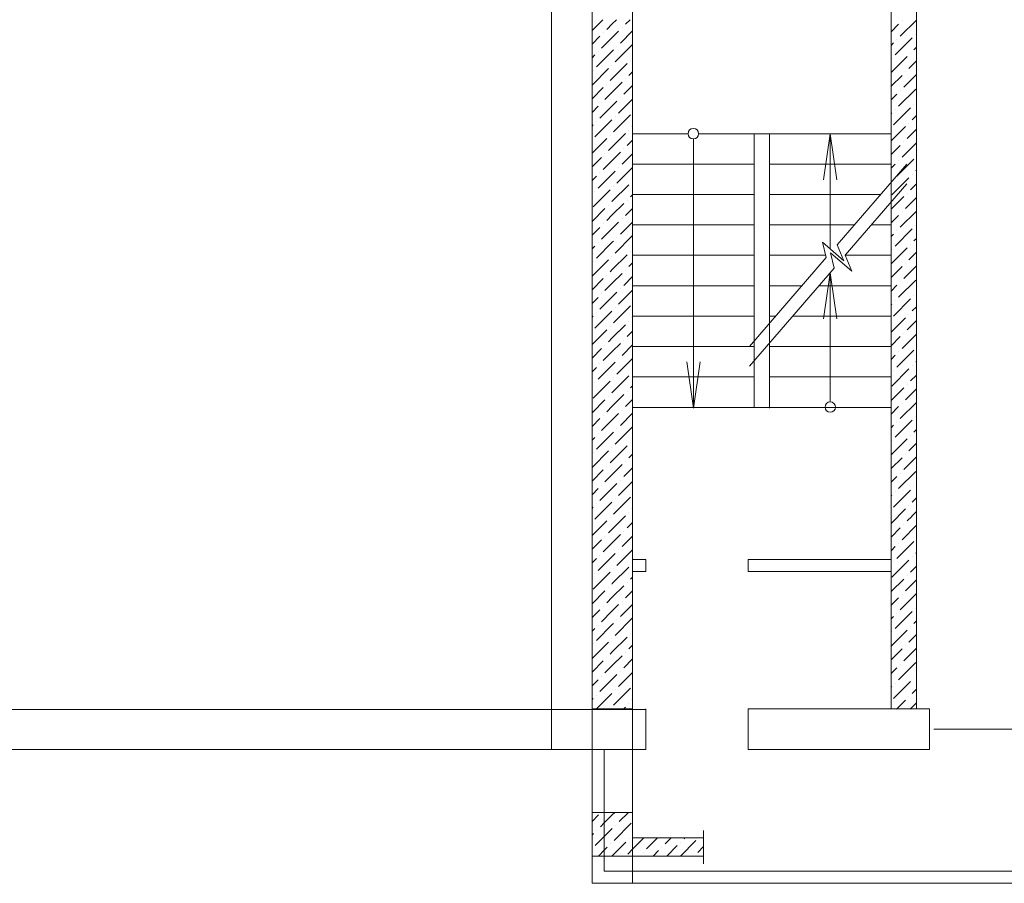
# Model space of a CAD drawing. Units: millimetres. Extents: x 403740 to 2619988, y -2534344 to 69237.
# Drawn here: x 1211082 to 1211665, y -776909 to -776397 of the extents above; entities that cross this region are included whole.
import ezdxf

# ---------------------------------------------------------------- set-up
doc = ezdxf.new("R2010")
doc.units = ezdxf.units.MM
doc.linetypes.add('ACAD_ISO03W100', pattern=[30, 12, -18])
doc.linetypes.add('CENTER2', pattern=[28.575, 19.05, -3.175, 3.175, -3.175])
for name, color, linetype, lineweight in [('0-18', 1, 'Continuous', 18), ('0-35', 7, 'Continuous', 15), ('оси', 1, 'CENTER2', 9), ('Стены', 7, 'Continuous', 40)]:
    doc.layers.add(name, color=color, linetype=linetype, lineweight=lineweight)

msp = doc.modelspace()

# ---------------------------------------------------------------- linework, layer by layer
at = {"layer": '0-18', "color": 0, "lineweight": 20}
for p, q in [((1211397.06, -775995.36), (1211397.06, -776829.36)), ((1211427.39, -776397.36), (1211421.06, -776403.69)), ((1211435.47, -776397.36), (1211433.06, -776399.77)), ((1211443.55, -776397.36), (1211440.87, -776400.05)), ((1211613.06, -776397.52), (1211603.52, -776407.06)), ((1211433.06, -776399.77), (1211429.75, -776403.08)), ((1211438.85, -776402.07), (1211438.85, -776402.07)), ((1211602.51, -776399.99), (1211598.06, -776404.44)), ((1211604.53, -776397.97), (1211604.53, -776397.97)), ((1211425.71, -776407.12), (1211421.06, -776411.77)), ((1211433.06, -776407.86), (1211426.72, -776414.19)), ((1211427.73, -776405.1), (1211427.73, -776405.1)), ((1211436.83, -776404.09), (1211433.06, -776407.86)), ((1211445.05, -776403.95), (1211437.84, -776411.16)), ((1211610.59, -776408.07), (1211600.49, -776418.17)), ((1211601.5, -776409.08), (1211601.5, -776409.08)), ((1211612.61, -776406.05), (1211612.61, -776406.05)), ((1211433.8, -776415.2), (1211433.06, -776415.94)), ((1211444.91, -776412.17), (1211434.81, -776422.28)), ((1211435.82, -776413.18), (1211435.82, -776413.18)), ((1211599.48, -776411.1), (1211598.06, -776412.52)), ((1211613.06, -776413.69), (1211611.6, -776415.14)), ((1211422.68, -776418.23), (1211421.06, -776419.86)), ((1211433.06, -776415.94), (1211423.69, -776425.31)), ((1211424.7, -776416.21), (1211424.7, -776416.21)), ((1211607.56, -776419.18), (1211598.06, -776428.69)), ((1211598.47, -776420.2), (1211598.47, -776420.2)), ((1211609.58, -776417.16), (1211609.58, -776417.16)), ((1211430.76, -776426.32), (1211421.06, -776436.02)), ((1211432.79, -776424.3), (1211432.79, -776424.3)), ((1211441.88, -776423.29), (1211433.06, -776432.1)), ((1211443.9, -776421.27), (1211443.9, -776421.27)), ((1211613.06, -776421.77), (1211608.57, -776426.26)), ((1211421.67, -776427.33), (1211421.67, -776427.33)), ((1211433.06, -776432.1), (1211431.78, -776433.39)), ((1211440.87, -776432.38), (1211440.87, -776432.38)), ((1211445.05, -776428.2), (1211442.89, -776430.36)), ((1211604.53, -776430.3), (1211598.06, -776436.77)), ((1211613.06, -776429.85), (1211605.54, -776437.37)), ((1211606.55, -776428.28), (1211606.55, -776428.28)), ((1211427.73, -776437.43), (1211421.06, -776444.1)), ((1211429.75, -776435.41), (1211429.75, -776435.41)), ((1211438.85, -776434.4), (1211433.06, -776440.18)), ((1211445.05, -776436.28), (1211439.86, -776441.47)), ((1211612.61, -776438.38), (1211602.51, -776448.48)), ((1211433.06, -776440.18), (1211428.74, -776444.5)), ((1211445.05, -776444.36), (1211436.83, -776452.58)), ((1211437.84, -776443.49), (1211437.84, -776443.49)), ((1211601.5, -776441.41), (1211598.06, -776444.85)), ((1211603.52, -776439.39), (1211603.52, -776439.39)), ((1211424.7, -776448.54), (1211421.06, -776452.18)), ((1211433.06, -776448.27), (1211425.71, -776455.61)), ((1211426.72, -776446.52), (1211426.72, -776446.52)), ((1211435.82, -776445.51), (1211433.06, -776448.27)), ((1211609.58, -776449.49), (1211599.48, -776459.6)), ((1211611.6, -776447.47), (1211611.6, -776447.47)), ((1211443.9, -776453.59), (1211433.8, -776463.7)), ((1211434.81, -776454.6), (1211434.81, -776454.6)), ((1211598.47, -776452.52), (1211598.06, -776452.93)), ((1211600.49, -776450.5), (1211600.49, -776450.5)), ((1211613.06, -776454.1), (1211610.59, -776456.57)), ((1211421.67, -776459.66), (1211421.06, -776460.27)), ((1211432.79, -776456.63), (1211422.68, -776466.73)), ((1211423.69, -776457.64), (1211423.69, -776457.64)), ((1211445.05, -776460.53), (1211444.91, -776460.67)), ((1211606.55, -776460.61), (1211598.06, -776469.1)), ((1211608.57, -776458.59), (1211608.57, -776458.59)), ((1211429.75, -776467.74), (1211421.06, -776476.43)), ((1211431.78, -776465.72), (1211431.78, -776465.72)), ((1211440.87, -776464.71), (1211433.06, -776472.51)), ((1211442.89, -776462.69), (1211442.89, -776462.69)), ((1211477.94, -776464.8), (1211445.05, -776464.8)), ((1211598.06, -776464.8), (1211484.16, -776464.8)), ((1211517.05, -776464.8), (1211517.05, -776627.05)), ((1211526.06, -776627.36), (1211526.06, -776464.8)), ((1211562.06, -776464.8), (1211558.12, -776492.17)), ((1211562.06, -776464.8), (1211562.06, -776533)), ((1211562.06, -776464.8), (1211566, -776492.17)), ((1211613.06, -776462.18), (1211607.56, -776467.68)), ((1211433.06, -776472.51), (1211430.76, -776474.81)), ((1211445.05, -776468.61), (1211441.88, -776471.78)), ((1211481.05, -776467.92), (1211481.05, -776626.77)), ((1211603.52, -776471.72), (1211598.06, -776477.18)), ((1211613.06, -776470.26), (1211604.53, -776478.79)), ((1211605.54, -776469.7), (1211605.54, -776469.7)), ((1211426.72, -776478.85), (1211421.06, -776484.51)), ((1211428.74, -776476.83), (1211428.74, -776476.83)), ((1211437.84, -776475.82), (1211433.06, -776480.6)), ((1211445.05, -776476.69), (1211438.85, -776482.89)), ((1211439.86, -776473.8), (1211439.86, -776473.8)), ((1211433.06, -776480.6), (1211427.73, -776485.92)), ((1211445.05, -776484.77), (1211435.82, -776494.01)), ((1211436.83, -776484.91), (1211436.83, -776484.91)), ((1211517.05, -776482.8), (1211445.05, -776482.8)), ((1211598.06, -776482.8), (1211526.06, -776482.8)), ((1211607.39, -776482.8), (1211566.22, -776530.59)), ((1211600.49, -776482.83), (1211598.06, -776485.26)), ((1211611.6, -776479.8), (1211601.5, -776489.9)), ((1211602.51, -776480.81), (1211602.51, -776480.81)), ((1211423.69, -776489.96), (1211421.06, -776492.6)), ((1211433.06, -776488.68), (1211424.7, -776497.04)), ((1211425.71, -776487.94), (1211425.71, -776487.94)), ((1211434.81, -776486.93), (1211433.06, -776488.68)), ((1211608.57, -776490.91), (1211598.47, -776501.02)), ((1211610.59, -776488.89), (1211610.59, -776488.89)), ((1211613.06, -776486.43), (1211612.61, -776486.87)), ((1211442.89, -776495.02), (1211433.06, -776504.84)), ((1211433.8, -776496.03), (1211433.8, -776496.03)), ((1211444.91, -776493), (1211444.91, -776493)), ((1211607.39, -776494.48), (1211570.92, -776536.8)), ((1211599.48, -776491.92), (1211599.48, -776491.92)), ((1211613.06, -776494.51), (1211609.58, -776497.99)), ((1211431.78, -776498.05), (1211421.67, -776508.15)), ((1211422.68, -776499.06), (1211422.68, -776499.06)), ((1211445.05, -776500.94), (1211443.9, -776502.09)), ((1211517.05, -776500.8), (1211445.05, -776500.8)), ((1211591.88, -776500.8), (1211526.06, -776500.8)), ((1211605.54, -776502.03), (1211598.06, -776509.51)), ((1211613.06, -776502.59), (1211606.55, -776509.1)), ((1211607.56, -776500.01), (1211607.56, -776500.01)), ((1211430.76, -776507.14), (1211430.76, -776507.14)), ((1211433.06, -776504.84), (1211432.79, -776505.12)), ((1211439.86, -776506.13), (1211433.06, -776512.92)), ((1211441.88, -776504.11), (1211441.88, -776504.11)), ((1211428.74, -776509.16), (1211421.06, -776516.84)), ((1211433.06, -776512.92), (1211429.75, -776516.23)), ((1211445.05, -776509.02), (1211440.87, -776513.2)), ((1211602.51, -776513.14), (1211598.06, -776517.59)), ((1211613.06, -776510.67), (1211603.52, -776520.21)), ((1211604.53, -776511.12), (1211604.53, -776511.12)), ((1211427.73, -776518.25), (1211427.73, -776518.25)), ((1211436.83, -776517.24), (1211433.06, -776521.01)), ((1211445.05, -776517.1), (1211437.84, -776524.31)), ((1211438.85, -776515.22), (1211438.85, -776515.22)), ((1211517.05, -776518.8), (1211445.05, -776518.8)), ((1211576.37, -776518.8), (1211526.06, -776518.8)), ((1211598.06, -776518.8), (1211586.43, -776518.8)), ((1211612.61, -776519.2), (1211612.61, -776519.2)), ((1211425.71, -776520.27), (1211421.06, -776524.92)), ((1211433.06, -776521.01), (1211426.72, -776527.34)), ((1211444.91, -776525.32), (1211434.81, -776535.43)), ((1211599.48, -776524.25), (1211598.06, -776525.67)), ((1211610.59, -776521.22), (1211600.49, -776531.33)), ((1211601.5, -776522.23), (1211601.5, -776522.23)), ((1211422.68, -776531.39), (1211421.06, -776533.01)), ((1211433.06, -776529.09), (1211423.69, -776538.46)), ((1211424.7, -776529.37), (1211424.7, -776529.37)), ((1211433.8, -776528.35), (1211433.06, -776529.09)), ((1211435.82, -776526.33), (1211435.82, -776526.33)), ((1211570.15, -776539.97), (1211557.49, -776529.06)), ((1211557.49, -776529.06), (1211559.7, -776538.16)), ((1211566.22, -776530.59), (1211570.15, -776539.97)), ((1211609.58, -776530.32), (1211609.58, -776530.32)), ((1211613.06, -776526.84), (1211611.6, -776528.29)), ((1211432.79, -776537.45), (1211432.79, -776537.45)), ((1211441.88, -776536.44), (1211433.06, -776545.25)), ((1211443.9, -776534.42), (1211443.9, -776534.42)), ((1211517.05, -776536.8), (1211445.05, -776536.8)), ((1211559.37, -776536.8), (1211526.06, -776536.8)), ((1211574.85, -776546.19), (1211562.18, -776535.27)), ((1211562.18, -776535.27), (1211564.4, -776544.37)), ((1211598.06, -776536.8), (1211570.92, -776536.8)), ((1211570.92, -776536.8), (1211574.85, -776546.19)), ((1211607.56, -776532.34), (1211598.06, -776541.84)), ((1211598.47, -776533.35), (1211598.47, -776533.35)), ((1211613.06, -776534.92), (1211608.57, -776539.41)), ((1211430.76, -776539.47), (1211421.06, -776549.17)), ((1211421.67, -776540.48), (1211421.67, -776540.48)), ((1211445.05, -776541.34), (1211442.89, -776543.51)), ((1211559.7, -776538.16), (1211514.34, -776590.8)), ((1211604.53, -776543.45), (1211598.06, -776549.92)), ((1211613.06, -776543), (1211605.54, -776550.52)), ((1211606.55, -776541.43), (1211606.55, -776541.43)), ((1211429.75, -776548.56), (1211429.75, -776548.56)), ((1211433.06, -776545.25), (1211431.78, -776546.54)), ((1211438.85, -776547.55), (1211433.06, -776553.34)), ((1211440.87, -776545.53), (1211440.87, -776545.53)), ((1211564.4, -776544.37), (1211514.34, -776602.48)), ((1211562.06, -776547.09), (1211558.12, -776574.45)), ((1211562.06, -776547.09), (1211566, -776574.45)), ((1211562.06, -776547.09), (1211562.06, -776623.4)), ((1211427.73, -776550.58), (1211421.06, -776557.25)), ((1211433.06, -776553.34), (1211428.74, -776557.65)), ((1211445.05, -776549.43), (1211439.86, -776554.62)), ((1211517.05, -776554.8), (1211445.05, -776554.8)), ((1211545.35, -776554.8), (1211526.06, -776554.8)), ((1211598.06, -776554.8), (1211555.41, -776554.8)), ((1211601.5, -776554.56), (1211598.06, -776558)), ((1211612.61, -776551.53), (1211602.51, -776561.63)), ((1211603.52, -776552.54), (1211603.52, -776552.54)), ((1211426.72, -776559.67), (1211426.72, -776559.67)), ((1211435.82, -776558.66), (1211433.06, -776561.42)), ((1211445.05, -776557.51), (1211436.83, -776565.74)), ((1211437.84, -776556.64), (1211437.84, -776556.64)), ((1211611.6, -776560.62), (1211611.6, -776560.62)), ((1211424.7, -776561.69), (1211421.06, -776565.34)), ((1211433.06, -776561.42), (1211425.71, -776568.77)), ((1211443.9, -776566.75), (1211433.8, -776576.85)), ((1211598.47, -776565.68), (1211598.06, -776566.08)), ((1211609.58, -776562.64), (1211599.48, -776572.75)), ((1211600.49, -776563.65), (1211600.49, -776563.65)), ((1211432.79, -776569.78), (1211422.68, -776579.88)), ((1211423.69, -776570.79), (1211423.69, -776570.79)), ((1211434.81, -776567.76), (1211434.81, -776567.76)), ((1211608.57, -776571.74), (1211608.57, -776571.74)), ((1211613.06, -776567.25), (1211610.59, -776569.72)), ((1211421.67, -776572.81), (1211421.06, -776573.42)), ((1211440.87, -776577.86), (1211433.06, -776585.66)), ((1211442.89, -776575.84), (1211442.89, -776575.84)), ((1211445.05, -776573.67), (1211444.91, -776573.82)), ((1211517.05, -776572.8), (1211445.05, -776572.8)), ((1211529.85, -776572.8), (1211526.06, -776572.8)), ((1211598.06, -776572.8), (1211539.9, -776572.8)), ((1211606.55, -776573.76), (1211598.06, -776582.25)), ((1211613.06, -776575.33), (1211607.56, -776580.83)), ((1211429.75, -776580.89), (1211421.06, -776589.58)), ((1211431.78, -776578.87), (1211431.78, -776578.87)), ((1211445.05, -776581.75), (1211441.88, -776584.93)), ((1211613.06, -776583.41), (1211604.53, -776591.94)), ((1211605.54, -776582.85), (1211605.54, -776582.85)), ((1211428.74, -776589.98), (1211428.74, -776589.98)), ((1211433.06, -776585.66), (1211430.76, -776587.96)), ((1211437.84, -776588.97), (1211433.06, -776593.75)), ((1211445.05, -776589.84), (1211438.85, -776596.04)), ((1211439.86, -776586.95), (1211439.86, -776586.95)), ((1211603.52, -776584.87), (1211598.06, -776590.33)), ((1211426.72, -776592), (1211421.06, -776597.66)), ((1211433.06, -776593.75), (1211427.73, -776599.07)), ((1211517.05, -776590.8), (1211445.05, -776590.8)), ((1211598.06, -776590.8), (1211526.06, -776590.8)), ((1211611.6, -776592.95), (1211601.5, -776603.06)), ((1211602.51, -776593.96), (1211602.51, -776593.96)), ((1211425.71, -776601.1), (1211425.71, -776601.1)), ((1211434.81, -776600.08), (1211433.06, -776601.83)), ((1211445.05, -776597.92), (1211435.82, -776607.16)), ((1211436.83, -776598.06), (1211436.83, -776598.06)), ((1211481.05, -776627.19), (1211477.11, -776599.82)), ((1211481.05, -776627.19), (1211484.99, -776599.82)), ((1211600.49, -776595.98), (1211598.06, -776598.41)), ((1211613.06, -776599.58), (1211612.61, -776600.02)), ((1211423.69, -776603.12), (1211421.06, -776605.75)), ((1211433.06, -776601.83), (1211424.7, -776610.19)), ((1211444.91, -776606.15), (1211444.91, -776606.15)), ((1211608.57, -776604.07), (1211598.47, -776614.17)), ((1211599.48, -776605.08), (1211599.48, -776605.08)), ((1211610.59, -776602.05), (1211610.59, -776602.05)), ((1211431.78, -776611.2), (1211421.67, -776621.3)), ((1211422.68, -776612.21), (1211422.68, -776612.21)), ((1211442.89, -776608.17), (1211433.06, -776617.99)), ((1211433.8, -776609.18), (1211433.8, -776609.18)), ((1211517.05, -776608.8), (1211445.05, -776608.8)), ((1211598.06, -776608.8), (1211526.06, -776608.8)), ((1211607.56, -776613.16), (1211607.56, -776613.16)), ((1211613.06, -776607.66), (1211609.58, -776611.14)), ((1211433.06, -776617.99), (1211432.79, -776618.27)), ((1211439.86, -776619.28), (1211433.06, -776626.08)), ((1211441.88, -776617.26), (1211441.88, -776617.26)), ((1211445.05, -776614.08), (1211443.9, -776615.24)), ((1211605.54, -776615.18), (1211598.06, -776622.66)), ((1211613.06, -776615.74), (1211606.55, -776622.25)), ((1211428.74, -776622.31), (1211421.06, -776629.99)), ((1211430.76, -776620.29), (1211430.76, -776620.29)), ((1211445.06, -776622.16), (1211440.87, -776626.35)), ((1211613.06, -776623.82), (1211603.52, -776633.36)), ((1211604.53, -776624.27), (1211604.53, -776624.27)), ((1211433.06, -776626.08), (1211429.75, -776629.38)), ((1211436.83, -776630.39), (1211433.06, -776634.16)), ((1211445.06, -776630.25), (1211437.84, -776637.47)), ((1211438.85, -776628.37), (1211438.85, -776628.37)), ((1211525.93, -776626.8), (1211445.05, -776626.8)), ((1211598.06, -776626.8), (1211526.06, -776626.8)), ((1211602.51, -776626.29), (1211598.06, -776630.74)), ((1211425.71, -776633.42), (1211421.06, -776638.08)), ((1211433.06, -776634.16), (1211426.72, -776640.5)), ((1211427.73, -776631.4), (1211427.73, -776631.4)), ((1211610.59, -776634.37), (1211600.49, -776644.48)), ((1211601.5, -776635.38), (1211601.5, -776635.38)), ((1211612.61, -776632.35), (1211612.61, -776632.35)), ((1211433.06, -776642.24), (1211423.69, -776651.61)), ((1211424.7, -776642.52), (1211424.7, -776642.52)), ((1211433.8, -776641.51), (1211433.06, -776642.24)), ((1211444.91, -776638.48), (1211434.81, -776648.58)), ((1211435.82, -776639.49), (1211435.82, -776639.49)), ((1211599.48, -776637.41), (1211598.06, -776638.82)), ((1211613.06, -776639.99), (1211611.6, -776641.45)), ((1211422.68, -776644.54), (1211421.06, -776646.16)), ((1211443.9, -776647.57), (1211443.9, -776647.57)), ((1211607.56, -776645.49), (1211598.06, -776654.99)), ((1211598.47, -776646.5), (1211598.47, -776646.5)), ((1211613.06, -776648.07), (1211608.57, -776652.56)), ((1211609.58, -776643.47), (1211609.58, -776643.47)), ((1211430.76, -776652.62), (1211421.06, -776662.32)), ((1211421.67, -776653.63), (1211421.67, -776653.63)), ((1211432.79, -776650.6), (1211432.79, -776650.6)), ((1211441.88, -776649.59), (1211433.06, -776658.4)), ((1211433.06, -776658.4), (1211431.78, -776659.69)), ((1211440.87, -776658.68), (1211440.87, -776658.68)), ((1211445.06, -776654.49), (1211442.89, -776656.66)), ((1211604.53, -776656.6), (1211598.06, -776663.07)), ((1211613.06, -776656.15), (1211605.54, -776663.67)), ((1211606.55, -776654.58), (1211606.55, -776654.58)), ((1211427.73, -776663.73), (1211421.06, -776670.4)), ((1211429.75, -776661.71), (1211429.75, -776661.71)), ((1211438.85, -776660.7), (1211433.06, -776666.49)), ((1211445.06, -776662.57), (1211439.86, -776667.77)), ((1211612.61, -776664.68), (1211602.51, -776674.79)), ((1211603.52, -776665.69), (1211603.52, -776665.69)), ((1211433.06, -776666.49), (1211428.74, -776670.8)), ((1211445.06, -776670.66), (1211436.83, -776678.89)), ((1211437.84, -776669.79), (1211437.84, -776669.79)), ((1211601.5, -776667.71), (1211598.06, -776671.15)), ((1211424.7, -776674.85), (1211421.06, -776678.49)), ((1211433.06, -776674.57), (1211425.71, -776681.92)), ((1211426.72, -776672.82), (1211426.72, -776672.82)), ((1211435.82, -776671.81), (1211433.06, -776674.57)), ((1211609.58, -776675.8), (1211599.48, -776685.9)), ((1211600.49, -776676.81), (1211600.49, -776676.81)), ((1211611.6, -776673.78), (1211611.6, -776673.78)), ((1211432.79, -776682.93), (1211424.4, -776691.31)), ((1211443.9, -776679.9), (1211433.8, -776690)), ((1211434.81, -776680.91), (1211434.81, -776680.91)), ((1211598.47, -776678.83), (1211598.06, -776679.24)), ((1211613.06, -776680.4), (1211610.59, -776682.87)), ((1211421.67, -776685.96), (1211421.06, -776686.57)), ((1211423.69, -776683.94), (1211423.69, -776683.94)), ((1211442.89, -776688.99), (1211442.89, -776688.99)), ((1211445.06, -776686.82), (1211444.91, -776686.97)), ((1211606.55, -776686.91), (1211602.21, -776691.25)), ((1211608.57, -776684.89), (1211608.57, -776684.89)), ((1211613.06, -776688.48), (1211610.3, -776691.25)), ((1211429.75, -776694.04), (1211421.06, -776702.73)), ((1211424.4, -776691.31), (1211422.68, -776693.03)), ((1211431.78, -776692.02), (1211431.78, -776692.02)), ((1211440.57, -776691.31), (1211433.06, -776698.82)), ((1211440.87, -776691.01), (1211440.57, -776691.31)), ((1211445.06, -776694.9), (1211441.88, -776698.08)), ((1211602.21, -776691.31), (1211598.06, -776695.46)), ((1211610.3, -776691.31), (1211607.56, -776694.04)), ((1211433.06, -776698.82), (1211430.76, -776701.11)), ((1211439.86, -776700.1), (1211439.86, -776700.1)), ((1211603.52, -776698.08), (1211598.06, -776703.54)), ((1211613.06, -776696.62), (1211604.53, -776705.15)), ((1211605.54, -776696.06), (1211605.54, -776696.06)), ((1211426.72, -776705.15), (1211421.06, -776710.82)), ((1211428.74, -776703.13), (1211428.74, -776703.13)), ((1211437.84, -776702.12), (1211433.06, -776706.9)), ((1211445.06, -776702.98), (1211438.85, -776709.19)), ((1211611.6, -776706.16), (1211601.5, -776716.27)), ((1211433.06, -776706.9), (1211427.73, -776712.23)), ((1211445.06, -776711.07), (1211435.82, -776720.31)), ((1211436.83, -776711.22), (1211436.83, -776711.22)), ((1211600.49, -776709.19), (1211598.06, -776711.62)), ((1211602.51, -776707.17), (1211602.51, -776707.17)), ((1211423.69, -776716.27), (1211421.06, -776718.9)), ((1211433.06, -776714.98), (1211424.7, -776723.34)), ((1211425.71, -776714.25), (1211425.71, -776714.25)), ((1211434.81, -776713.24), (1211433.06, -776714.98)), ((1211608.57, -776717.28), (1211598.47, -776727.38)), ((1211599.48, -776718.29), (1211599.48, -776718.29)), ((1211610.59, -776715.26), (1211610.59, -776715.26)), ((1211613.06, -776712.79), (1211612.61, -776713.24)), ((1211442.89, -776721.32), (1211433.06, -776731.14)), ((1211433.8, -776722.33), (1211433.8, -776722.33)), ((1211444.91, -776719.3), (1211444.91, -776719.3)), ((1211613.06, -776720.87), (1211609.58, -776724.35)), ((1211431.78, -776724.35), (1211421.67, -776734.45)), ((1211422.68, -776725.36), (1211422.68, -776725.36)), ((1211445.06, -776727.23), (1211443.9, -776728.39)), ((1211605.54, -776728.39), (1211598.06, -776735.87)), ((1211613.06, -776728.95), (1211606.55, -776735.46)), ((1211607.56, -776726.37), (1211607.56, -776726.37)), ((1211428.74, -776735.46), (1211421.06, -776743.14)), ((1211430.76, -776733.44), (1211430.76, -776733.44)), ((1211433.06, -776731.14), (1211432.79, -776731.42)), ((1211439.86, -776732.43), (1211433.06, -776739.23)), ((1211445.06, -776735.31), (1211440.87, -776739.5)), ((1211441.88, -776730.41), (1211441.88, -776730.41)), ((1211433.06, -776739.23), (1211429.75, -776742.53)), ((1211438.85, -776741.52), (1211438.85, -776741.52)), ((1211602.51, -776739.5), (1211598.06, -776743.95)), ((1211613.06, -776737.04), (1211603.52, -776746.58)), ((1211604.53, -776737.48), (1211604.53, -776737.48)), ((1211425.71, -776746.58), (1211421.06, -776751.23)), ((1211433.06, -776747.31), (1211426.72, -776753.65)), ((1211427.73, -776744.55), (1211427.73, -776744.55)), ((1211436.83, -776743.54), (1211433.06, -776747.31)), ((1211445.06, -776743.39), (1211437.84, -776750.62)), ((1211612.61, -776745.56), (1211612.61, -776745.56)), ((1211444.91, -776751.63), (1211434.81, -776761.73)), ((1211435.82, -776752.64), (1211435.82, -776752.64)), ((1211599.48, -776750.62), (1211598.06, -776752.04)), ((1211610.59, -776747.59), (1211600.49, -776757.69)), ((1211601.5, -776748.6), (1211601.5, -776748.6)), ((1211613.06, -776753.2), (1211611.6, -776754.66)), ((1211422.68, -776757.69), (1211421.06, -776759.31)), ((1211433.06, -776755.39), (1211423.69, -776764.76)), ((1211424.7, -776755.67), (1211424.7, -776755.67)), ((1211433.8, -776754.66), (1211433.06, -776755.39)), ((1211607.56, -776758.7), (1211598.06, -776768.2)), ((1211609.58, -776756.68), (1211609.58, -776756.68)), ((1211432.79, -776763.75), (1211432.79, -776763.75)), ((1211441.88, -776762.74), (1211433.06, -776771.56)), ((1211443.9, -776760.72), (1211443.9, -776760.72)), ((1211598.47, -776759.71), (1211598.47, -776759.71)), ((1211613.06, -776761.28), (1211608.57, -776765.77)), ((1211430.76, -776765.77), (1211421.06, -776775.47)), ((1211421.67, -776766.78), (1211421.67, -776766.78)), ((1211445.06, -776767.64), (1211442.89, -776769.81)), ((1211604.53, -776769.81), (1211598.06, -776776.28)), ((1211613.06, -776769.36), (1211605.54, -776776.88)), ((1211606.55, -776767.79), (1211606.55, -776767.79)), ((1211429.75, -776774.86), (1211429.75, -776774.86)), ((1211433.06, -776771.56), (1211431.78, -776772.84)), ((1211438.85, -776773.85), (1211433.06, -776779.64)), ((1211445.06, -776775.72), (1211439.86, -776780.92)), ((1211440.87, -776771.83), (1211440.87, -776771.83)), ((1211427.73, -776776.88), (1211421.06, -776783.56)), ((1211433.06, -776779.64), (1211428.74, -776783.96)), ((1211601.5, -776780.92), (1211598.06, -776784.36)), ((1211612.61, -776777.89), (1211602.51, -776788)), ((1211603.52, -776778.9), (1211603.52, -776778.9)), ((1211424.7, -776788), (1211421.06, -776791.64)), ((1211433.06, -776787.72), (1211425.71, -776795.07)), ((1211426.72, -776785.98), (1211426.72, -776785.98)), ((1211435.82, -776784.97), (1211433.06, -776787.72)), ((1211445.06, -776783.8), (1211436.83, -776792.04)), ((1211437.84, -776782.95), (1211437.84, -776782.95)), ((1211611.6, -776786.99), (1211611.6, -776786.99)), ((1211443.9, -776793.05), (1211433.8, -776803.15)), ((1211434.81, -776794.06), (1211434.81, -776794.06)), ((1211598.47, -776792.04), (1211598.06, -776792.45)), ((1211609.58, -776789.01), (1211599.48, -776799.11)), ((1211600.49, -776790.02), (1211600.49, -776790.02)), ((1211613.06, -776793.61), (1211610.59, -776796.08)), ((1211421.67, -776799.11), (1211421.06, -776799.72)), ((1211432.79, -776796.08), (1211423.5, -776805.36)), ((1211423.69, -776797.09), (1211423.69, -776797.09)), ((1211608.57, -776798.1), (1211608.57, -776798.1)), ((1211431.78, -776805.17), (1211431.78, -776805.17)), ((1211440.87, -776804.16), (1211439.66, -776805.36)), ((1211442.89, -776802.14), (1211442.89, -776802.14)), ((1211445.06, -776799.97), (1211444.91, -776800.12)), ((1211606.55, -776800.12), (1211601.31, -776805.36)), ((1211613.06, -776801.69), (1211609.39, -776805.36)), ((1211421.06, -776829.36), (1211397.06, -776829.36)), ((1211421.06, -776829.3), (1211421.06, -776908.5)), ((1211428.26, -776829.3), (1211428.26, -776901.3)), ((1211425, -776867.95), (1211421.06, -776871.89)), ((1211433.06, -776867.97), (1211428.26, -776872.77)), ((1211434.49, -776866.54), (1211433.06, -776867.97)), ((1211442.57, -776866.54), (1211437.12, -776871.99)), ((1211428.26, -776872.77), (1211426.01, -776875.02)), ((1211444.2, -776873), (1211434.09, -776883.1)), ((1211435.1, -776874.01), (1211435.1, -776874.01)), ((1211421.97, -776879.06), (1211421.06, -776879.97)), ((1211428.26, -776880.85), (1211422.98, -776886.13)), ((1211423.99, -776877.04), (1211423.99, -776877.04)), ((1211433.06, -776876.06), (1211428.26, -776880.85)), ((1211433.08, -776876.03), (1211433.06, -776876.06)), ((1211487.05, -776877.3), (1211487.05, -776897.06)), ((1211430.05, -776887.14), (1211428.26, -776888.94)), ((1211432.07, -776885.12), (1211432.07, -776885.12)), ((1211441.17, -776884.11), (1211433.06, -776892.22)), ((1211443.19, -776882.09), (1211443.19, -776882.09)), ((1211451.82, -776881.54), (1211445.06, -776888.3)), ((1211459.9, -776881.54), (1211453.29, -776888.15)), ((1211462.38, -776887.14), (1211462.38, -776887.14)), ((1211467.98, -776881.54), (1211464.4, -776885.12)), ((1211471.47, -776886.13), (1211465.26, -776892.34)), ((1211482.59, -776883.1), (1211473.35, -776892.34)), ((1211473.49, -776884.11), (1211473.49, -776884.11)), ((1211476.06, -776881.54), (1211475.52, -776882.09)), ((1211487.05, -776886.72), (1211483.6, -776890.17)), ((1211428.26, -776888.94), (1211424.85, -776892.34)), ((1211433.06, -776892.22), (1211432.94, -776892.34)), ((1211445.06, -776888.3), (1211442.18, -776891.19)), ((1211449.25, -776892.2), (1211449.1, -776892.34)), ((1211451.27, -776890.17), (1211451.27, -776890.17)), ((1211460.36, -776889.16), (1211457.18, -776892.34)), ((1211481.58, -776892.2), (1211481.58, -776892.2)), ((1211428.26, -776901.3), (1211797.86, -776901.3)), ((1211421.06, -776908.5), (1211805.06, -776908.5))]:
    msp.add_line(p, q, dxfattribs=at)
at = {"layer": '0-18', "color": 0, "linetype": 'ACAD_ISO03W100', "lineweight": 20, "ltscale": 7}
msp.add_line((1211445.06, -776829.3), (1211445.06, -776908.5), dxfattribs=at)
at = {"layer": '0-18', "color": 0, "lineweight": 20}
for centre in [(1211481.05, -776464.8), (1211562.06, -776626.61)]:
    msp.add_circle(centre, 3.11, dxfattribs=at)
at = {"layer": '0-35', "color": 0, "lineweight": 20}
for p, q in [((1211613.06, -776103.9), (1211613.06, -776805.3)), ((1211598.06, -776392.8), (1211598.06, -776805.3)), ((1211452.86, -776716.8), (1211445.06, -776716.8)), ((1211452.86, -776716.8), (1211452.86, -776724)), ((1211598.06, -776716.8), (1211513.46, -776716.8)), ((1211513.46, -776716.8), (1211513.46, -776724)), ((1211452.86, -776724), (1211445.06, -776724)), ((1211598.06, -776724), (1211513.46, -776724)), ((1211421.06, -776866.54), (1211421.06, -776892.34)), ((1211421.06, -776866.54), (1211445.06, -776866.54)), ((1211445.06, -776866.54), (1211445.06, -776881.54)), ((1211445, -776881.54), (1211487.05, -776881.54)), ((1211421, -776892.34), (1211487.05, -776892.34))]:
    msp.add_line(p, q, dxfattribs=at)
at = {"layer": 'оси', "color": 0, "lineweight": 20, "ltscale": 50}
msp.add_line((1213916.69, -776817.27), (1211623.4, -776817.27), dxfattribs=at)
at = {"layer": 'Стены', "color": 0, "lineweight": 20, "ltscale": 50}
for p, q in [((1211421.06, -776019.36), (1211421.06, -776805.36)), ((1211445.08, -776019.31), (1211445.06, -776805.36)), ((1211452.86, -776805.62), (1210655.7, -776805.62)), ((1211445.06, -776805.3), (1211421.06, -776805.3)), ((1211421.06, -776805.3), (1211421.06, -776829.3)), ((1211445.06, -776829.3), (1211445.06, -776805.3)), ((1211452.86, -776805.3), (1211452.86, -776829.3)), ((1211620.86, -776805.3), (1211513.46, -776805.3)), ((1211513.46, -776805.3), (1211513.46, -776829.3)), ((1211620.86, -776805.3), (1211620.86, -776829.3)), ((1211452.86, -776829.3), (1210648.35, -776829.3)), ((1211421.06, -776829.3), (1211445.06, -776829.3)), ((1211620.86, -776829.3), (1211513.46, -776829.3))]:
    msp.add_line(p, q, dxfattribs=at)

doc.saveas('drawing.dxf')
